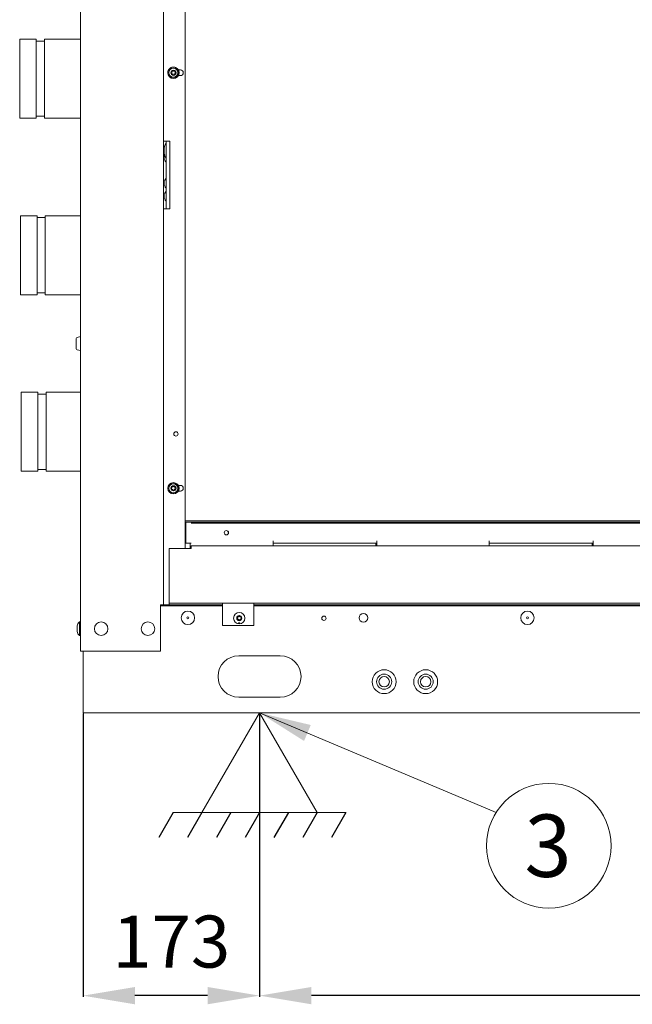
# Model space of a CAD drawing. Units: millimetres. Extents: x -6336 to 4447, y -1406 to 6219.
# Drawn here: x -2917 to -2327, y 2753 to 3701 of the extents above; entities that cross this region are included whole.
import ezdxf
from ezdxf.enums import TextEntityAlignment as Align

# ---------------------------------------------------------------- set-up
doc = ezdxf.new("R2010")
doc.units = ezdxf.units.MM
for name, color, linetype in [('__SRV-PLM_FONTED', 7, 'Continuous'), ('_Spazi_di_rispetto', 7, 'Continuous'), ('B08645_TEI01', 7, 'Continuous'), ('B08646_CIR01_FOR', 7, 'Continuous'), ('B08646_CIR01_PAC', 7, 'Continuous'), ('B08646_FLF01', 7, 'Continuous'), ('B08646_TEI01', 7, 'Continuous'), ('C63000054', 7, 'Continuous'), ('C6300686_TS4', 7, 'Continuous'), ('C6300687_TS6', 7, 'Continuous'), ('C6300692_TS2', 7, 'Continuous'), ('C6300692_TS4', 7, 'Continuous'), ('C6300698_T3_0', 7, 'Continuous'), ('C75410258', 7, 'Continuous'), ('CSBT00100', 7, 'Continuous'), ('CSBT00103', 7, 'Continuous'), ('CSBT00104', 7, 'Continuous'), ('CSI400025', 7, 'Continuous'), ('CSI400026', 7, 'Continuous'), ('CSI400030_RIV', 7, 'Continuous'), ('CWBU00008', 7, 'Continuous'), ('Default', 7, 'Continuous'), ('SLBT00102', 7, 'Continuous')]:
    doc.layers.add(name, color=color, linetype=linetype)
doc.styles.add('SEACAD_Arial', font='arial.ttf')
doc.styles.get("Standard").update_dxf_attribs({"font": 'arial.ttf'})
doc.dimstyles.new('ISO-25', dxfattribs={"dimtxt": 2.5, "dimasz": 2.5, "dimexe": 1.25, "dimexo": 0.625, "dimtad": 1, "dimtxsty": 'Standard', "dimcen": 2.5, "dimadec": 0, "dimazin": 0, "dimtfac": 1, "dimtmove": 0, "dimatfit": 3, "dimfxl": 1, "dimarcsym": 0})

# ---------------------------------------------------------------- blocks, each defined once
blk = doc.blocks.new('SG37')
at = {"layer": '_Spazi_di_rispetto', "color": 7, "linetype": 'Continuous'}
for p, q in [((-341.037, 154.517), (-341.73, 153.317)), ((-339.651, 154.517), (-340.344, 153.317)), ((-338.265, 154.517), (-338.958, 153.317)), ((-336.879, 154.517), (-337.572, 153.317)), ((-335.492, 154.517), (-336.186, 153.317)), ((-334.106, 154.517), (-334.799, 153.317)), ((-332.72, 154.517), (-333.413, 153.317))]:
    blk.add_line(p, q, dxfattribs=at)
blk = doc.blocks.new('SE46')
blk.add_blockref('SG37', (0, 0))
blk = doc.blocks.new('*D135')
at = {"color": 0, "lineweight": -2, "transparency": 16777216}
for p, q in [((-2686.1, 3033.31), (-2686.1, 2760.53)), ((872.72, 3033.31), (872.72, 2760.53)), ((822.72, 2761.78), (-2636.1, 2761.78))]:
    blk.add_line(p, q, dxfattribs=at)
at = {"color": 0, "transparency": 16777216}
for points in [[(-2636.1, 2770.12), (-2636.1, 2753.45), (-2686.1, 2761.78)], [(822.72, 2770.12), (822.72, 2753.45), (872.72, 2761.78)]]:
    blk.add_solid(points, dxfattribs=at)
at = {"layer": 'Defpoints', "color": 0, "transparency": 16777216}
for p in [(-2686.1, 3033.93), (872.72, 3033.93), (-2686.1, 2761.78)]:
    blk.add_point(p, dxfattribs=at)
at = {"color": 0, "lineweight": 0, "transparency": 16777216, "insert": (-906.69, 2807.33), "char_height": 50, "attachment_point": 5}
blk.add_mtext('3560', dxfattribs=at)
blk = doc.blocks.new('*D136')
at = {"color": 0, "lineweight": -2, "transparency": 16777216}
for p, q in [((-2856.04, 3033.31), (-2856.04, 2760.53)), ((-2686.1, 3033.31), (-2686.1, 2760.53)), ((-2736.1, 2761.78), (-2806.04, 2761.78))]:
    blk.add_line(p, q, dxfattribs=at)
at = {"color": 0, "transparency": 16777216}
for points in [[(-2806.04, 2770.12), (-2806.04, 2753.45), (-2856.04, 2761.78)], [(-2736.1, 2770.12), (-2736.1, 2753.45), (-2686.1, 2761.78)]]:
    blk.add_solid(points, dxfattribs=at)
at = {"layer": 'Defpoints', "color": 0, "transparency": 16777216}
for p in [(-2856.04, 3033.93), (-2686.1, 3033.93), (-2856.04, 2761.78)]:
    blk.add_point(p, dxfattribs=at)
at = {"color": 0, "lineweight": 0, "transparency": 16777216, "insert": (-2771.07, 2807.33), "char_height": 50, "attachment_point": 5}
blk.add_mtext('173', dxfattribs=at)

msp = doc.modelspace()

# ---------------------------------------------------------------- hatches: boundary and pattern name
at = {"layer": 'Default', "linetype": 'Continuous', "lineweight": 0}
msp.add_hatch(color=7, dxfattribs=at).paths.add_polyline_path([(-2636.793, 3022.237), (-2686.098, 3033.93), (-2643.25, 3006.878)])

# ---------------------------------------------------------------- linework, layer by layer
at = {"layer": '__SRV-PLM_FONTED', "color": 7, "linetype": 'Continuous', "lineweight": 0}
for p, q in [((-2917.023, 3606.237), (-2917.023, 3682.312)), ((-2901.128, 3682.312), (-2917.023, 3682.312)), ((-2901.128, 3682.312), (-2901.128, 3606.237)), ((-2893.231, 3680.412), (-2901.128, 3680.412)), ((-2893.231, 3682.312), (-2893.231, 3606.237)), ((-2858.54, 3682.312), (-2893.231, 3682.312)), ((-2917.023, 3606.237), (-2901.128, 3606.237)), ((-2901.128, 3608.136), (-2893.231, 3608.136)), ((-2893.231, 3606.237), (-2858.54, 3606.237)), ((-2916.231, 3436.296), (-2916.231, 3512.371)), ((-2900.336, 3512.371), (-2916.231, 3512.371)), ((-2900.336, 3512.371), (-2900.336, 3436.296)), ((-2892.439, 3510.472), (-2900.336, 3510.472)), ((-2892.439, 3512.371), (-2892.439, 3436.296)), ((-2858.54, 3512.371), (-2892.439, 3512.371)), ((-2916.231, 3436.296), (-2900.336, 3436.296)), ((-2900.336, 3438.196), (-2892.439, 3438.196)), ((-2892.439, 3436.296), (-2858.54, 3436.296))]:
    msp.add_line(p, q, dxfattribs=at)
at = {"layer": '_Spazi_di_rispetto', "color": 7, "linetype": 'Continuous', "lineweight": 0}
for p, q in [((-2686.098, 3033.93), (-2741.529, 2937.921)), ((-2630.667, 2937.921), (-2686.098, 3033.93)), ((-2741.529, 2937.921), (-2769.244, 2937.921)), ((-2741.529, 2937.921), (-2630.667, 2937.921)), ((-2630.667, 2937.921), (-2602.951, 2937.921))]:
    msp.add_line(p, q, dxfattribs=at)
at = {"layer": 'B08645_TEI01', "color": 7, "linetype": 'Continuous', "lineweight": 0}
for p in [(-1702.517, 3217.35), (-2757.017, 3217.336)]:
    msp.add_line(p, (-2757.017, 3217.35), dxfattribs=at)
for centre, radius, start, end in [((-2757.017, 3214.851), 2.499, 90, 102.868752), ((-2718.03, 3207.354), 2.099, 331.555243, 0)]:
    msp.add_arc(centre, radius, start, end, dxfattribs=at)
at = {"layer": 'B08646_CIR01_FOR', "color": 7, "linetype": 'Continuous', "lineweight": 0}
msp.add_arc((-2761.916, 3574.944), 16.095, 151.136997, 208.863003, dxfattribs=at)
for points, knots in [([(-2777.356, 3571.62), (-2777.365, 3571.604), (-2777.804, 3570.72), (-2778.182, 3569.644), (-2777.983, 3568.713), (-2777.966, 3568.634)], [0.83526016, 0.83526016, 0.83526016, 0.83526016, 0.83816877, 0.98814707, 1, 1, 1, 1]), ([(-2777.966, 3568.634), (-2777.862, 3567.626), (-2777.655, 3565.967), (-2776.629, 3564.454), (-2776.044, 3563.799)], [0, 0, 0, 0, 0.14828832, 0.28687021, 0.28687021, 0.28687021, 0.28687021]), ([(-2776.07, 3548.582), (-2776.585, 3547.982), (-2777.518, 3546.545), (-2778.182, 3544.653), (-2777.983, 3543.721), (-2777.966, 3543.642)], [0.71017722, 0.71017722, 0.71017722, 0.71017722, 0.83816877, 0.98814707, 1, 1, 1, 1]), ([(-2776.07, 3536.079), (-2776.584, 3535.479), (-2777.515, 3534.042), (-2778.182, 3532.174), (-2777.991, 3531.263), (-2777.98, 3531.21)], [0.71295254, 0.71295254, 0.71295254, 0.71295254, 0.84142533, 0.99198635, 1, 1, 1, 1]), ([(-2777.966, 3543.642), (-2777.862, 3542.635), (-2777.655, 3540.975), (-2776.629, 3539.462), (-2776.044, 3538.807)], [0, 0, 0, 0, 0.14828832, 0.28687021, 0.28687021, 0.28687021, 0.28687021]), ([(-2777.98, 3531.21), (-2777.875, 3530.176), (-2777.666, 3528.493), (-2776.628, 3526.959), (-2776.044, 3526.305)], [0, 0, 0, 0, 0.15159927, 0.2896382, 0.2896382, 0.2896382, 0.2896382])]:
    msp.add_open_spline(points, degree=3, knots=knots, dxfattribs=at)
at = {"layer": 'B08646_CIR01_PAC', "color": 7, "linetype": 'Continuous', "lineweight": 0}
msp.add_line((-2757.574, 3218.809), (-1704.36, 3218.809), dxfattribs=at)
at = {"layer": 'B08646_FLF01', "color": 7, "linetype": 'Continuous', "lineweight": 0}
for p, q in [((-2759.517, 3649.956), (-2759.517, 3649.895)), ((-2776.011, 3583.957), (-2776.011, 3518.979)), ((-2759.517, 3250.09), (-2759.517, 3250.028))]:
    msp.add_line(p, q, dxfattribs=at)
at = {"layer": 'B08646_TEI01', "color": 7, "linetype": 'Continuous', "lineweight": 0}
for p, q in [((-2757.017, 3217.336), (-1702.433, 3217.336)), ((-2757.017, 3214.809), (-2757.017, 3217.309)), ((-2757.017, 3214.809), (-2757.017, 3199.814)), ((-2757.017, 3197.316), (-2757.017, 3199.814)), ((-2752.019, 3197.316), (-2757.017, 3197.316)), ((-2573.079, 3197.316), (-2673.046, 3197.316)), ((-2365.005, 3197.316), (-2464.972, 3197.316))]:
    msp.add_line(p, q, dxfattribs=at)
for centre, radius, start, end in [((-2757.017, 3214.837), 2.499, 90, 102.867459), ((-2757.017, 3214.81), 2.499, 90, 102.867459), ((-2757.017, 3214.81), 1, 90, 123.830725), ((-2718.03, 3207.312), 2.099, 0, 180), ((-2718.03, 3207.312), 2.099, 180, 0), ((-2718.03, 3207.34), 2.099, 331.759496, 0), ((-2718.03, 3207.34), 2.099, 331.766215, 0), ((-2718.03, 3207.312), 2.099, 332.171641, 0)]:
    msp.add_arc(centre, radius, start, end, dxfattribs=at)
at = {"layer": 'C63000054', "color": 7, "linetype": 'Continuous', "lineweight": 0}
for p, q in [((-2774.512, 3649.924), (-2774.512, 3649.924)), ((-2770.263, 3650.645), (-2771.363, 3650.01)), ((-2771.363, 3649.837), (-2770.263, 3649.202)), ((-2771.363, 3649.837), (-2770.263, 3649.202)), ((-2770.263, 3651.914), (-2770.263, 3650.645)), ((-2770.263, 3649.202), (-2770.263, 3649.202)), ((-2770.263, 3649.202), (-2770.263, 3647.932)), ((-2769.013, 3651.366), (-2770.113, 3652.001)), ((-2770.113, 3647.846), (-2769.013, 3648.481)), ((-2770.113, 3647.845), (-2769.013, 3648.48)), ((-2767.914, 3652.001), (-2769.013, 3651.366)), ((-2769.013, 3648.481), (-2769.013, 3648.48)), ((-2769.013, 3648.481), (-2767.914, 3647.846)), ((-2769.013, 3648.48), (-2767.914, 3647.845)), ((-2767.764, 3650.645), (-2767.764, 3651.914)), ((-2766.664, 3650.01), (-2767.764, 3650.645)), ((-2767.764, 3649.202), (-2766.664, 3649.837)), ((-2767.764, 3649.202), (-2766.664, 3649.837)), ((-2767.764, 3649.202), (-2767.764, 3649.202)), ((-2767.764, 3647.932), (-2767.764, 3649.202)), ((-2764.318, 3649.304), (-2764.318, 3649.697)), ((-2764.318, 3649.697), (-2764.26, 3649.697)), ((-2764.26, 3649.304), (-2764.318, 3649.304)), ((-2764.26, 3649.304), (-2764.318, 3649.304)), ((-2764.311, 3650.188), (-2764.311, 3650.436)), ((-2764.311, 3650.436), (-2764.253, 3650.436)), ((-2764.055, 3650.14), (-2764.311, 3650.188)), ((-2764.055, 3650.14), (-2764.311, 3650.188)), ((-2764.26, 3649.697), (-2764.26, 3649.533)), ((-2764.26, 3649.533), (-2763.82, 3649.533)), ((-2763.82, 3649.468), (-2764.26, 3649.468)), ((-2764.26, 3649.468), (-2764.26, 3649.304)), ((-2764.26, 3649.468), (-2764.26, 3649.468)), ((-2763.82, 3649.468), (-2764.26, 3649.468)), ((-2764.253, 3650.436), (-2764.253, 3650.236)), ((-2764.253, 3650.236), (-2764.118, 3650.21)), ((-2764.169, 3649.807), (-2764.176, 3649.744)), ((-2764.169, 3649.807), (-2764.176, 3649.744)), ((-2764.176, 3649.744), (-2764.176, 3649.744)), ((-2764.096, 3650.288), (-2764.096, 3650.288)), ((-2764.047, 3650.197), (-2764.055, 3650.14)), ((-2764.047, 3650.197), (-2764.055, 3650.14)), ((-2764.055, 3650.14), (-2764.055, 3650.14)), ((-2763.951, 3650.129), (-2763.956, 3650.193)), ((-2763.951, 3650.129), (-2763.956, 3650.193)), ((-2763.951, 3650.129), (-2763.951, 3650.129)), ((-2763.878, 3649.818), (-2763.878, 3650.064)), ((-2763.878, 3650.064), (-2763.82, 3650.064)), ((-2763.862, 3650.287), (-2763.862, 3650.287)), ((-2763.82, 3650.064), (-2763.82, 3649.732)), ((-2763.82, 3649.533), (-2763.82, 3649.468)), ((-2763.515, 3649.924), (-2763.515, 3649.924)), ((-2774.512, 3250.058), (-2774.512, 3250.057)), ((-2771.091, 3251.157), (-2770.456, 3250.057)), ((-2771.091, 3251.156), (-2770.456, 3250.056)), ((-2770.456, 3250.056), (-2771.091, 3248.957)), ((-2769.735, 3251.306), (-2771.005, 3251.306)), ((-2770.456, 3250.057), (-2770.456, 3250.056)), ((-2769.1, 3252.406), (-2769.735, 3251.306)), ((-2768.292, 3251.306), (-2768.927, 3252.406)), ((-2767.022, 3251.306), (-2768.292, 3251.306)), ((-2767.571, 3250.057), (-2766.936, 3251.157)), ((-2767.571, 3250.056), (-2766.936, 3251.156)), ((-2767.571, 3250.057), (-2767.571, 3250.056)), ((-2766.936, 3248.957), (-2767.571, 3250.056)), ((-2763.515, 3250.057), (-2763.515, 3250.058)), ((-2771.005, 3248.808), (-2769.735, 3248.808)), ((-2771.005, 3248.807), (-2769.735, 3248.807)), ((-2769.735, 3248.808), (-2769.735, 3248.807)), ((-2769.735, 3248.808), (-2769.1, 3247.708)), ((-2769.735, 3248.807), (-2769.1, 3247.707)), ((-2769.634, 3245.304), (-2769.634, 3245.362)), ((-2769.634, 3245.362), (-2769.24, 3245.362)), ((-2769.47, 3245.304), (-2769.634, 3245.304)), ((-2769.47, 3245.304), (-2769.634, 3245.304)), ((-2769.47, 3244.864), (-2769.47, 3245.304)), ((-2769.47, 3245.304), (-2769.47, 3245.304)), ((-2769.404, 3244.864), (-2769.47, 3244.864)), ((-2769.404, 3244.864), (-2769.47, 3244.864)), ((-2769.24, 3245.304), (-2769.404, 3245.304)), ((-2769.404, 3245.304), (-2769.404, 3244.864)), ((-2769.404, 3245.304), (-2769.404, 3245.304)), ((-2769.24, 3245.304), (-2769.404, 3245.304)), ((-2769.24, 3245.362), (-2769.24, 3245.304)), ((-2768.874, 3244.864), (-2769.205, 3244.864)), ((-2769.205, 3244.864), (-2769.205, 3244.864)), ((-2768.874, 3244.864), (-2769.205, 3244.864)), ((-2769.13, 3245.212), (-2769.193, 3245.219)), ((-2769.13, 3245.212), (-2769.193, 3245.219)), ((-2769.13, 3245.212), (-2769.13, 3245.212)), ((-2769.119, 3244.922), (-2768.874, 3244.922)), ((-2769.119, 3244.922), (-2769.119, 3244.922)), ((-2768.927, 3247.708), (-2768.292, 3248.808)), ((-2768.927, 3247.707), (-2768.292, 3248.807)), ((-2768.874, 3244.922), (-2768.874, 3244.864)), ((-2768.808, 3244.995), (-2768.745, 3244.999)), ((-2768.798, 3245.099), (-2768.749, 3245.355)), ((-2768.74, 3245.091), (-2768.798, 3245.099)), ((-2768.74, 3245.091), (-2768.798, 3245.099)), ((-2768.749, 3245.355), (-2768.501, 3245.355)), ((-2768.74, 3245.091), (-2768.74, 3245.091)), ((-2768.701, 3245.297), (-2768.727, 3245.162)), ((-2768.701, 3245.297), (-2768.727, 3245.162)), ((-2768.727, 3245.162), (-2768.727, 3245.162)), ((-2768.501, 3245.297), (-2768.701, 3245.297)), ((-2768.701, 3245.297), (-2768.701, 3245.297)), ((-2768.501, 3245.297), (-2768.701, 3245.297)), ((-2768.543, 3245.027), (-2768.543, 3245.027)), ((-2768.501, 3245.355), (-2768.501, 3245.297)), ((-2768.292, 3248.808), (-2768.292, 3248.807)), ((-2768.292, 3248.808), (-2767.022, 3248.808)), ((-2768.292, 3248.807), (-2767.022, 3248.807)), ((-2705.702, 3127.449), (-2706.337, 3126.35)), ((-2704.894, 3126.35), (-2705.529, 3127.449)), ((-2707.693, 3126.2), (-2707.058, 3125.1)), ((-2707.058, 3125.1), (-2707.693, 3124)), ((-2706.337, 3126.35), (-2707.606, 3126.35)), ((-2707.606, 3123.851), (-2706.337, 3123.851)), ((-2706.337, 3123.851), (-2705.702, 3122.751)), ((-2706.235, 3120.347), (-2706.235, 3120.405)), ((-2706.235, 3120.405), (-2705.842, 3120.405)), ((-2706.071, 3120.347), (-2706.235, 3120.347)), ((-2706.071, 3119.906), (-2706.071, 3120.347)), ((-2706.006, 3119.906), (-2706.071, 3119.906)), ((-2705.842, 3120.347), (-2706.006, 3120.347)), ((-2706.006, 3120.347), (-2706.006, 3119.906)), ((-2705.842, 3120.405), (-2705.842, 3120.347)), ((-2705.475, 3119.906), (-2705.807, 3119.906)), ((-2705.732, 3120.255), (-2705.795, 3120.262)), ((-2705.721, 3119.965), (-2705.475, 3119.965)), ((-2705.529, 3122.751), (-2704.894, 3123.851)), ((-2705.475, 3119.965), (-2705.475, 3119.906)), ((-2705.41, 3120.038), (-2705.346, 3120.042)), ((-2705.399, 3120.142), (-2705.351, 3120.398)), ((-2705.342, 3120.133), (-2705.399, 3120.142)), ((-2705.351, 3120.398), (-2705.103, 3120.398)), ((-2705.303, 3120.34), (-2705.329, 3120.205)), ((-2705.103, 3120.34), (-2705.303, 3120.34)), ((-2705.103, 3120.398), (-2705.103, 3120.34)), ((-2703.624, 3126.35), (-2704.894, 3126.35)), ((-2704.894, 3123.851), (-2703.624, 3123.851)), ((-2704.172, 3125.1), (-2703.537, 3126.2)), ((-2703.537, 3124), (-2704.172, 3125.1))]:
    msp.add_line(p, q, dxfattribs=at)
for centre, radius in [((-2769.013, 3649.924), 5.498), ((-2769.013, 3649.924), 5.398), ((-2769.013, 3649.924), 4.497), ((-2769.013, 3649.924), 4.397), ((-2769.013, 3649.923), 2.499), ((-2769.013, 3250.057), 5.498), ((-2769.013, 3250.057), 5.398), ((-2769.013, 3250.057), 4.497), ((-2769.013, 3250.057), 4.397), ((-2769.013, 3250.056), 2.499), ((-2705.615, 3125.1), 5.498), ((-2705.615, 3125.1), 2.499)]:
    msp.add_circle(centre, radius, dxfattribs=at)
for centre, radius, start, end in [((-2769.013, 3649.924), 5.498, 0, 180.000003), ((-2771.313, 3649.923), 0.1, 119.999999, 240.000001), ((-2771.313, 3649.924), 0.1, 180, 240.000001), ((-2770.163, 3651.914), 0.1, 60.000001, 179.999995), ((-2767.864, 3651.914), 0.1, 0.000005, 119.999999), ((-2766.714, 3649.923), 0.1, 299.999999, 60.000001), ((-2766.714, 3649.924), 0.1, 299.999999, 0), ((-2770.163, 3647.933), 0.1, 180, 299.999999), ((-2770.163, 3647.932), 0.1, 180, 299.999999), ((-2767.864, 3647.933), 0.1, 240.000001, 359.999995), ((-2767.864, 3647.932), 0.1, 240.000001, 359.999995), ((-2771.005, 3251.206), 0.1, 90, 210.000001), ((-2771.005, 3251.207), 0.1, 180.000003, 210.000001), ((-2769.013, 3252.356), 0.1, 30.000001, 149.999999), ((-2767.022, 3251.206), 0.1, 330.000003, 90), ((-2767.022, 3251.207), 0.1, 330.000003, 0), ((-2771.005, 3248.907), 0.1, 149.999999, 270), ((-2771.005, 3248.908), 0.1, 179.999997, 270), ((-2769.013, 3247.758), 0.1, 210.000001, 329.999999), ((-2769.013, 3247.757), 0.1, 210.000001, 329.999999), ((-2767.022, 3248.907), 0.1, 270, 29.999997), ((-2767.022, 3248.908), 0.1, 270, 359.999997), ((-2705.615, 3127.399), 0.1, 30, 150), ((-2707.606, 3126.25), 0.1, 90, 210), ((-2707.606, 3123.95), 0.1, 150, 270), ((-2705.615, 3122.801), 0.1, 210, 330), ((-2703.624, 3126.25), 0.1, 330, 90), ((-2703.624, 3123.95), 0.1, 270, 30)]:
    msp.add_arc(centre, radius, start, end, dxfattribs=at)
for points, knots in [([(-2764.283, 3649.793), (-2764.308, 3649.821), (-2764.32, 3649.859), (-2764.32, 3649.955), (-2764.306, 3649.992), (-2764.28, 3650.021)], [0.13772659, 0.13772659, 0.13772659, 0.13772659, 0.27704689, 0.27704689, 0.41831571, 0.41831571, 0.41831571, 0.41831571]), ([(-2764.28, 3650.021), (-2764.253, 3650.049), (-2764.22, 3650.062), (-2764.161, 3650.062), (-2764.142, 3650.058), (-2764.122, 3650.05)], [0.41831571, 0.41831571, 0.41831571, 0.41831571, 0.54741194, 0.54741194, 0.61305409, 0.61305409, 0.61305409, 0.61305409]), ([(-2764.244, 3649.973), (-2764.261, 3649.956), (-2764.269, 3649.933), (-2764.269, 3649.876), (-2764.26, 3649.852), (-2764.225, 3649.817), (-2764.2, 3649.808), (-2764.169, 3649.807)], [0.69621197, 0.69621197, 0.69621197, 0.69621197, 0.79422623, 0.79422623, 0.89807467, 0.89807467, 1, 1, 1, 1]), ([(-2764.244, 3649.973), (-2764.261, 3649.956), (-2764.269, 3649.933), (-2764.269, 3649.876), (-2764.26, 3649.852), (-2764.225, 3649.817), (-2764.2, 3649.808), (-2764.169, 3649.807)], [0.69621197, 0.69621197, 0.69621197, 0.69621197, 0.79422623, 0.79422623, 0.89807467, 0.89807467, 1, 1, 1, 1]), ([(-2764.003, 3649.861), (-2764.047, 3649.915), (-2764.083, 3649.952), (-2764.135, 3649.99), (-2764.159, 3649.999), (-2764.207, 3649.999), (-2764.227, 3649.991), (-2764.244, 3649.973)], [0.3021474, 0.3021474, 0.3021474, 0.3021474, 0.43228035, 0.43228035, 0.5624133, 0.5624133, 0.69621197, 0.69621197, 0.69621197, 0.69621197]), ([(-2764.003, 3649.861), (-2764.047, 3649.915), (-2764.083, 3649.952), (-2764.135, 3649.99), (-2764.159, 3649.999), (-2764.207, 3649.999), (-2764.227, 3649.991), (-2764.244, 3649.973)], [0.3021474, 0.3021474, 0.3021474, 0.3021474, 0.43228035, 0.43228035, 0.5624133, 0.5624133, 0.69621197, 0.69621197, 0.69621197, 0.69621197]), ([(-2764.118, 3650.21), (-2764.139, 3650.24), (-2764.15, 3650.272), (-2764.15, 3650.348), (-2764.135, 3650.385), (-2764.074, 3650.444), (-2764.036, 3650.459), (-2763.944, 3650.459), (-2763.905, 3650.446), (-2763.872, 3650.42)], [0, 0, 0, 0, 0.11261458, 0.11261458, 0.26162984, 0.26162984, 0.4106451, 0.4106451, 0.55336393, 0.55336393, 0.55336393, 0.55336393]), ([(-2764.122, 3650.05), (-2764.103, 3650.042), (-2764.083, 3650.029), (-2764.04, 3649.991), (-2764.011, 3649.959), (-2763.974, 3649.915)], [0.61305409, 0.61305409, 0.61305409, 0.61305409, 0.72843223, 0.72843223, 0.84381037, 0.84381037, 0.84381037, 0.84381037]), ([(-2764.066, 3650.365), (-2764.085, 3650.346), (-2764.096, 3650.32), (-2764.096, 3650.268), (-2764.091, 3650.25), (-2764.082, 3650.234)], [0.68435019, 0.68435019, 0.68435019, 0.68435019, 0.82591842, 0.82591842, 0.91494587, 0.91494587, 0.91494587, 0.91494587]), ([(-2763.895, 3650.364), (-2763.917, 3650.384), (-2763.947, 3650.394), (-2764.018, 3650.394), (-2764.045, 3650.384), (-2764.066, 3650.365)], [0.38128947, 0.38128947, 0.38128947, 0.38128947, 0.53775338, 0.53775338, 0.68435019, 0.68435019, 0.68435019, 0.68435019]), ([(-2763.895, 3650.364), (-2763.917, 3650.384), (-2763.947, 3650.394), (-2764.018, 3650.394), (-2764.045, 3650.384), (-2764.066, 3650.365)], [0.38128947, 0.38128947, 0.38128947, 0.38128947, 0.53775338, 0.53775338, 0.68435019, 0.68435019, 0.68435019, 0.68435019]), ([(-2763.872, 3650.42), (-2763.832, 3650.388), (-2763.811, 3650.345), (-2763.811, 3650.244), (-2763.824, 3650.207), (-2763.849, 3650.178)], [0.55336393, 0.55336393, 0.55336393, 0.55336393, 0.7255531, 0.7255531, 0.865779, 0.865779, 0.865779, 0.865779]), ([(-2769.144, 3245.327), (-2769.116, 3245.351), (-2769.078, 3245.363), (-2768.983, 3245.363), (-2768.945, 3245.35), (-2768.917, 3245.324)], [0.13772659, 0.13772659, 0.13772659, 0.13772659, 0.27704689, 0.27704689, 0.41831571, 0.41831571, 0.41831571, 0.41831571]), ([(-2768.964, 3245.288), (-2768.981, 3245.305), (-2769.004, 3245.313), (-2769.062, 3245.313), (-2769.085, 3245.304), (-2769.121, 3245.268), (-2769.13, 3245.244), (-2769.13, 3245.212)], [0.69621197, 0.69621197, 0.69621197, 0.69621197, 0.79422623, 0.79422623, 0.89807467, 0.89807467, 1, 1, 1, 1]), ([(-2769.076, 3245.047), (-2769.022, 3245.091), (-2768.985, 3245.127), (-2768.948, 3245.179), (-2768.938, 3245.203), (-2768.938, 3245.251), (-2768.947, 3245.271), (-2768.964, 3245.288)], [0.3021474, 0.3021474, 0.3021474, 0.3021474, 0.43228035, 0.43228035, 0.5624133, 0.5624133, 0.69621197, 0.69621197, 0.69621197, 0.69621197]), ([(-2768.887, 3245.166), (-2768.895, 3245.147), (-2768.909, 3245.127), (-2768.947, 3245.084), (-2768.978, 3245.055), (-2769.022, 3245.018)], [0.61305409, 0.61305409, 0.61305409, 0.61305409, 0.72843223, 0.72843223, 0.84381037, 0.84381037, 0.84381037, 0.84381037]), ([(-2768.887, 3245.166), (-2768.895, 3245.147), (-2768.909, 3245.127), (-2768.947, 3245.084), (-2768.978, 3245.055), (-2769.022, 3245.018)], [0.61305409, 0.61305409, 0.61305409, 0.61305409, 0.72843223, 0.72843223, 0.84381037, 0.84381037, 0.84381037, 0.84381037]), ([(-2768.917, 3245.324), (-2768.889, 3245.297), (-2768.875, 3245.264), (-2768.875, 3245.205), (-2768.879, 3245.186), (-2768.887, 3245.166)], [0.41831571, 0.41831571, 0.41831571, 0.41831571, 0.54741194, 0.54741194, 0.61305409, 0.61305409, 0.61305409, 0.61305409]), ([(-2768.517, 3244.916), (-2768.55, 3244.876), (-2768.593, 3244.855), (-2768.693, 3244.855), (-2768.73, 3244.868), (-2768.759, 3244.893)], [0.55336393, 0.55336393, 0.55336393, 0.55336393, 0.7255531, 0.7255531, 0.865779, 0.865779, 0.865779, 0.865779]), ([(-2768.517, 3244.916), (-2768.55, 3244.876), (-2768.593, 3244.855), (-2768.693, 3244.855), (-2768.73, 3244.868), (-2768.759, 3244.893)], [0.55336393, 0.55336393, 0.55336393, 0.55336393, 0.7255531, 0.7255531, 0.865779, 0.865779, 0.865779, 0.865779]), ([(-2768.727, 3245.162), (-2768.697, 3245.183), (-2768.666, 3245.193), (-2768.589, 3245.193), (-2768.553, 3245.179), (-2768.493, 3245.118), (-2768.478, 3245.08), (-2768.478, 3244.987), (-2768.491, 3244.949), (-2768.517, 3244.916)], [0, 0, 0, 0, 0.11261458, 0.11261458, 0.26162984, 0.26162984, 0.4106451, 0.4106451, 0.55336393, 0.55336393, 0.55336393, 0.55336393]), ([(-2768.573, 3245.109), (-2768.592, 3245.129), (-2768.617, 3245.14), (-2768.67, 3245.14), (-2768.687, 3245.135), (-2768.703, 3245.126)], [0.68435019, 0.68435019, 0.68435019, 0.68435019, 0.82591842, 0.82591842, 0.91494587, 0.91494587, 0.91494587, 0.91494587]), ([(-2768.573, 3245.11), (-2768.592, 3245.129), (-2768.617, 3245.14), (-2768.67, 3245.14), (-2768.687, 3245.135), (-2768.703, 3245.126)], [0.68435019, 0.68435019, 0.68435019, 0.68435019, 0.82591842, 0.82591842, 0.91494587, 0.91494587, 0.91494587, 0.91494587]), ([(-2768.574, 3244.939), (-2768.554, 3244.961), (-2768.543, 3244.99), (-2768.543, 3245.062), (-2768.553, 3245.089), (-2768.573, 3245.109)], [0.38128947, 0.38128947, 0.38128947, 0.38128947, 0.53775338, 0.53775338, 0.68435019, 0.68435019, 0.68435019, 0.68435019]), ([(-2705.746, 3120.369), (-2705.718, 3120.394), (-2705.68, 3120.406), (-2705.584, 3120.406), (-2705.547, 3120.393), (-2705.518, 3120.366)], [0.13772659, 0.13772659, 0.13772659, 0.13772659, 0.27704689, 0.27704689, 0.41831571, 0.41831571, 0.41831571, 0.41831571]), ([(-2705.566, 3120.331), (-2705.583, 3120.348), (-2705.606, 3120.356), (-2705.663, 3120.356), (-2705.687, 3120.347), (-2705.723, 3120.311), (-2705.731, 3120.287), (-2705.732, 3120.255)], [0.69621197, 0.69621197, 0.69621197, 0.69621197, 0.79422623, 0.79422623, 0.89807467, 0.89807467, 1, 1, 1, 1]), ([(-2705.678, 3120.09), (-2705.624, 3120.134), (-2705.587, 3120.17), (-2705.549, 3120.221), (-2705.54, 3120.246), (-2705.54, 3120.294), (-2705.548, 3120.314), (-2705.566, 3120.331)], [0.3021474, 0.3021474, 0.3021474, 0.3021474, 0.43228035, 0.43228035, 0.5624133, 0.5624133, 0.69621197, 0.69621197, 0.69621197, 0.69621197]), ([(-2705.489, 3120.209), (-2705.497, 3120.19), (-2705.51, 3120.17), (-2705.548, 3120.127), (-2705.58, 3120.098), (-2705.624, 3120.061)], [0.61305409, 0.61305409, 0.61305409, 0.61305409, 0.72843223, 0.72843223, 0.84381037, 0.84381037, 0.84381037, 0.84381037]), ([(-2705.518, 3120.366), (-2705.49, 3120.34), (-2705.477, 3120.307), (-2705.477, 3120.248), (-2705.481, 3120.228), (-2705.489, 3120.209)], [0.41831571, 0.41831571, 0.41831571, 0.41831571, 0.54741194, 0.54741194, 0.61305409, 0.61305409, 0.61305409, 0.61305409]), ([(-2705.119, 3119.959), (-2705.152, 3119.918), (-2705.194, 3119.898), (-2705.295, 3119.898), (-2705.332, 3119.911), (-2705.361, 3119.936)], [0.55336393, 0.55336393, 0.55336393, 0.55336393, 0.7255531, 0.7255531, 0.865779, 0.865779, 0.865779, 0.865779]), ([(-2705.329, 3120.205), (-2705.299, 3120.226), (-2705.267, 3120.236), (-2705.191, 3120.236), (-2705.154, 3120.221), (-2705.095, 3120.161), (-2705.08, 3120.123), (-2705.08, 3120.03), (-2705.093, 3119.991), (-2705.119, 3119.959)], [0, 0, 0, 0, 0.11261458, 0.11261458, 0.26162984, 0.26162984, 0.4106451, 0.4106451, 0.55336393, 0.55336393, 0.55336393, 0.55336393]), ([(-2705.314, 3119.972), (-2705.297, 3119.956), (-2705.275, 3119.948), (-2705.251, 3119.949), (-2705.221, 3119.949), (-2705.195, 3119.96), (-2705.175, 3119.982)], [0.12967107, 0.12967107, 0.12967107, 0.12967107, 0.24240912, 0.24240912, 0.24240912, 0.38128947, 0.38128947, 0.38128947, 0.38128947]), ([(-2705.174, 3120.152), (-2705.193, 3120.172), (-2705.219, 3120.183), (-2705.271, 3120.183), (-2705.289, 3120.178), (-2705.305, 3120.169)], [0.68435019, 0.68435019, 0.68435019, 0.68435019, 0.82591842, 0.82591842, 0.91494587, 0.91494587, 0.91494587, 0.91494587]), ([(-2705.175, 3119.982), (-2705.155, 3120.004), (-2705.145, 3120.033), (-2705.145, 3120.105), (-2705.155, 3120.132), (-2705.174, 3120.152)], [0.38128947, 0.38128947, 0.38128947, 0.38128947, 0.53775338, 0.53775338, 0.68435019, 0.68435019, 0.68435019, 0.68435019])]:
    msp.add_open_spline(points, degree=3, knots=knots, dxfattribs=at)
for points in [[(-2764.283, 3649.793), (-2764.307, 3649.82), (-2764.319, 3649.857), (-2764.32, 3649.903)], [(-2764.176, 3649.744), (-2764.222, 3649.749), (-2764.258, 3649.765), (-2764.283, 3649.793)], [(-2764.176, 3649.744), (-2764.222, 3649.749), (-2764.258, 3649.765), (-2764.283, 3649.793)], [(-2764.066, 3650.365), (-2764.085, 3650.346), (-2764.096, 3650.32), (-2764.096, 3650.288)], [(-2764.082, 3650.234), (-2764.073, 3650.218), (-2764.061, 3650.206), (-2764.047, 3650.197)], [(-2763.928, 3649.781), (-2763.95, 3649.799), (-2763.975, 3649.826), (-2764.003, 3649.861)], [(-2763.928, 3649.781), (-2763.95, 3649.8), (-2763.975, 3649.826), (-2764.003, 3649.861)], [(-2763.974, 3649.915), (-2763.943, 3649.878), (-2763.922, 3649.855), (-2763.911, 3649.844)], [(-2763.956, 3650.193), (-2763.924, 3650.197), (-2763.901, 3650.208), (-2763.885, 3650.225)], [(-2763.849, 3650.178), (-2763.875, 3650.149), (-2763.909, 3650.134), (-2763.951, 3650.129)], [(-2763.849, 3650.178), (-2763.875, 3650.149), (-2763.909, 3650.134), (-2763.951, 3650.129)], [(-2763.862, 3649.74), (-2763.885, 3649.748), (-2763.907, 3649.762), (-2763.928, 3649.781)], [(-2763.862, 3649.74), (-2763.885, 3649.748), (-2763.907, 3649.762), (-2763.928, 3649.781)], [(-2763.911, 3649.844), (-2763.9, 3649.833), (-2763.889, 3649.825), (-2763.878, 3649.818)], [(-2763.862, 3650.288), (-2763.862, 3650.318), (-2763.873, 3650.344), (-2763.895, 3650.364)], [(-2763.862, 3650.289), (-2763.862, 3650.318), (-2763.873, 3650.344), (-2763.895, 3650.364)], [(-2763.885, 3650.225), (-2763.87, 3650.243), (-2763.862, 3650.264), (-2763.862, 3650.288)], [(-2763.862, 3650.288), (-2763.862, 3650.288), (-2763.862, 3650.288), (-2763.862, 3650.289)], [(-2763.82, 3649.732), (-2763.834, 3649.732), (-2763.848, 3649.734), (-2763.862, 3649.74)], [(-2763.82, 3649.732), (-2763.834, 3649.732), (-2763.848, 3649.734), (-2763.862, 3649.74)], [(-2763.811, 3650.288), (-2763.812, 3650.244), (-2763.824, 3650.207), (-2763.849, 3650.178)], [(-2769.205, 3244.864), (-2769.205, 3244.878), (-2769.203, 3244.892), (-2769.198, 3244.906)], [(-2769.198, 3244.906), (-2769.189, 3244.928), (-2769.176, 3244.951), (-2769.157, 3244.972)], [(-2769.193, 3245.219), (-2769.189, 3245.266), (-2769.173, 3245.302), (-2769.144, 3245.327)], [(-2769.157, 3244.972), (-2769.138, 3244.994), (-2769.111, 3245.019), (-2769.076, 3245.047)], [(-2769.093, 3244.955), (-2769.104, 3244.944), (-2769.112, 3244.933), (-2769.119, 3244.922)], [(-2769.093, 3244.955), (-2769.104, 3244.944), (-2769.112, 3244.933), (-2769.119, 3244.922)], [(-2769.022, 3245.018), (-2769.059, 3244.987), (-2769.083, 3244.966), (-2769.093, 3244.955)], [(-2769.022, 3245.018), (-2769.059, 3244.987), (-2769.083, 3244.966), (-2769.093, 3244.955)], [(-2768.875, 3245.223), (-2768.875, 3245.204), (-2768.879, 3245.185), (-2768.887, 3245.166)], [(-2768.759, 3244.893), (-2768.788, 3244.918), (-2768.804, 3244.953), (-2768.808, 3244.995)], [(-2768.759, 3244.893), (-2768.788, 3244.918), (-2768.804, 3244.953), (-2768.808, 3244.995)], [(-2768.745, 3244.999), (-2768.74, 3244.968), (-2768.729, 3244.945), (-2768.712, 3244.929)], [(-2768.703, 3245.126), (-2768.719, 3245.117), (-2768.731, 3245.105), (-2768.74, 3245.091)], [(-2768.703, 3245.126), (-2768.719, 3245.117), (-2768.731, 3245.105), (-2768.74, 3245.091)], [(-2768.712, 3244.929), (-2768.695, 3244.914), (-2768.674, 3244.905), (-2768.649, 3244.906)], [(-2768.649, 3244.906), (-2768.619, 3244.906), (-2768.594, 3244.917), (-2768.574, 3244.939)], [(-2768.543, 3245.027), (-2768.543, 3245.062), (-2768.553, 3245.089), (-2768.573, 3245.11)], [(-2768.493, 3244.955), (-2768.499, 3244.941), (-2768.507, 3244.928), (-2768.517, 3244.916)], [(-2705.807, 3119.906), (-2705.807, 3119.921), (-2705.805, 3119.935), (-2705.8, 3119.949)], [(-2705.8, 3119.949), (-2705.791, 3119.971), (-2705.777, 3119.993), (-2705.758, 3120.015)], [(-2705.795, 3120.262), (-2705.791, 3120.309), (-2705.774, 3120.345), (-2705.746, 3120.369)], [(-2705.758, 3120.015), (-2705.74, 3120.036), (-2705.713, 3120.062), (-2705.678, 3120.09)], [(-2705.695, 3119.998), (-2705.706, 3119.987), (-2705.714, 3119.976), (-2705.721, 3119.965)], [(-2705.624, 3120.061), (-2705.661, 3120.03), (-2705.684, 3120.009), (-2705.695, 3119.998)], [(-2705.361, 3119.936), (-2705.39, 3119.961), (-2705.406, 3119.995), (-2705.41, 3120.038)], [(-2705.346, 3120.042), (-2705.342, 3120.011), (-2705.331, 3119.987), (-2705.314, 3119.972)], [(-2705.305, 3120.169), (-2705.321, 3120.16), (-2705.333, 3120.148), (-2705.342, 3120.133)]]:
    msp.add_open_spline(points, degree=3, dxfattribs=at)
at = {"layer": 'C6300686_TS4', "color": 7, "linetype": 'Continuous', "lineweight": 0}
for p, q in [((-2861.539, 3112.278), (-2861.539, 3117.529)), ((-2861.539, 3117.529), (-2861.539, 3112.278)), ((-2859.54, 3121.401), (-2859.54, 3121.401)), ((-2859.54, 3121.401), (-2859.54, 3108.406)), ((-2858.54, 3121.401), (-2859.54, 3121.401)), ((-2859.54, 3108.406), (-2859.54, 3108.406)), ((-2859.54, 3108.406), (-2858.54, 3108.406))]:
    msp.add_line(p, q, dxfattribs=at)
for centre in [(-2838.547, 3114.904), (-2793.562, 3114.904)]:
    msp.add_circle(centre, 6.498, dxfattribs=at)
for centre, start, end in [((-2856.789, 3117.529), 125.38756, 180), ((-2856.789, 3112.278), 180, 234.61244), ((-2856.789, 3112.278), 180, 234.61244)]:
    msp.add_arc(centre, 4.75, start, end, dxfattribs=at)
at = {"layer": 'C6300687_TS6', "color": 7, "linetype": 'Continuous', "lineweight": 0}
for centre, radius in [((-2755.075, 3125.4), 6.498), ((-2428.184, 3125.4), 6.498), ((-2755.075, 3125.4), 1), ((-2428.184, 3125.4), 1)]:
    msp.add_circle(centre, radius, dxfattribs=at)
at = {"layer": 'C6300692_TS2', "color": 7, "linetype": 'Continuous', "lineweight": 0}
for p, q in [((-2463.747, 3137.896), (-2463.747, 3137.396)), ((-2440.754, 3137.396), (-2440.754, 3137.896))]:
    msp.add_line(p, q, dxfattribs=at)
at = {"layer": 'C6300692_TS4', "color": 7, "linetype": 'Continuous', "lineweight": 0}
for centre, radius in [((-2566.138, 3063.92), 11.496), ((-2566.138, 3063.92), 7.248), ((-2526.151, 3063.92), 11.496), ((-2526.151, 3063.92), 7.248), ((-2566.138, 3063.92), 4.998), ((-2526.151, 3063.92), 4.998)]:
    msp.add_circle(centre, radius, dxfattribs=at)
at = {"layer": 'C6300698_T3_0', "color": 7, "linetype": 'Continuous', "lineweight": 0}
for p, q in [((-2585.079, 3137.896), (-2585.079, 3137.396)), ((-2569.084, 3137.396), (-2569.084, 3137.896))]:
    msp.add_line(p, q, dxfattribs=at)
at = {"layer": 'C75410258', "color": 7, "linetype": 'Continuous', "lineweight": 0}
for p, q in [((-2776.768, 3137.665), (-2776.767, 3137.396)), ((-2728.482, 3137.396), (-2728.485, 3137.896))]:
    msp.add_line(p, q, dxfattribs=at)
at = {"layer": 'CSBT00100', "color": 7, "linetype": 'Continuous', "lineweight": 0}
for p, q in [((-2781.566, 3136.896), (-2721.606, 3136.896)), ((-2691.616, 3136.896), (-2195.278, 3136.896)), ((-2856.041, 3093.411), (-2856.041, 3041.428)), ((-2666.104, 3088.912), (-2706.091, 3088.912)), ((-2706.091, 3048.925), (-2666.104, 3048.925)), ((-2856.041, 3041.428), (-2856.041, 3033.93)), ((-2856.041, 3033.93), (1042.66, 3033.93))]:
    msp.add_line(p, q, dxfattribs=at)
for centre, radius in [((-2624.118, 3124.91), 2.099), ((-2586.131, 3125.4), 4.199)]:
    msp.add_circle(centre, radius, dxfattribs=at)
for centre, start, end in [((-2706.091, 3068.919), 90, 270), ((-2666.104, 3068.919), 270, 90)]:
    msp.add_arc(centre, 19.993, start, end, dxfattribs=at)
at = {"layer": 'CSBT00103', "color": 7, "linetype": 'Continuous', "lineweight": 0}
for p, q in [((-2858.54, 3093.411), (-2858.54, 4614.904)), ((-2778.567, 3137.896), (-2778.567, 4527.764)), ((-2757.574, 3192.146), (-2757.574, 4527.764)), ((-2762.265, 3652.675), (-2764.253, 3652.675)), ((-2764.251, 3647.176), (-2762.265, 3647.176)), ((-2777.567, 3583.957), (-2778.567, 3583.957)), ((-2772.569, 3583.957), (-2777.567, 3583.957)), ((-2772.569, 3518.979), (-2772.569, 3583.957)), ((-2778.567, 3518.979), (-2777.567, 3518.979)), ((-2777.567, 3518.979), (-2772.569, 3518.979)), ((-2762.265, 3252.808), (-2764.253, 3252.808)), ((-2764.251, 3247.31), (-2762.265, 3247.31)), ((-2858.54, 3137.896), (-2858.54, 3139.395)), ((-2858.54, 3121.401), (-2858.54, 3137.896)), ((-2781.566, 3093.411), (-2781.566, 3137.896)), ((-2778.567, 3137.896), (-2781.566, 3137.896)), ((-2777.567, 3137.896), (-2778.567, 3137.896)), ((-2773.012, 3137.896), (-2777.567, 3137.896)), ((-2858.54, 3093.411), (-2858.54, 3108.406)), ((-2855.541, 3093.411), (-2858.54, 3093.411)), ((-2858.54, 3093.411), (-2858.54, 3093.411)), ((-2781.566, 3093.411), (-2855.541, 3093.411))]:
    msp.add_line(p, q, dxfattribs=at)
msp.add_circle((-2766.571, 3302.341), 2.099, dxfattribs=at)
for centre in [(-2762.265, 3649.925), (-2762.265, 3250.059)]:
    msp.add_arc(centre, 2.749, 270, 90, dxfattribs=at)
at = {"layer": 'CSBT00104', "color": 7, "linetype": 'Continuous', "lineweight": 0}
for p, q in [((-2858.54, 3140.395), (-2858.54, 4573.917)), ((-2862.539, 3384.314), (-2862.539, 3394.31)), ((-2858.54, 3396.149), (-2861.798, 3395.276)), ((-2858.54, 3382.475), (-2861.798, 3383.348)), ((-2858.54, 3139.395), (-2858.54, 3140.395))]:
    msp.add_line(p, q, dxfattribs=at)
for centre, start, end in [((-2861.539, 3394.31), 105, 180), ((-2861.539, 3384.314), 180, 255)]:
    msp.add_arc(centre, 1, start, end, dxfattribs=at)
at = {"layer": 'CSI400025', "color": 7, "linetype": 'Continuous', "lineweight": 0}
for p, q in [((-2753.019, 3197.316), (-2753.019, 3192.146)), ((-2574.079, 3194.645), (-2574.079, 3197.316)), ((-2366.005, 3194.645), (-2366.005, 3197.316))]:
    msp.add_line(p, q, dxfattribs=at)
at = {"layer": 'CSI400026', "color": 7, "linetype": 'Continuous', "lineweight": 0}
for p, q in [((-2752.019, 3216.62), (414.426, 3216.62)), ((-2752.019, 3194.645), (-2752.019, 3192.146)), ((418.924, 3194.645), (-2752.019, 3194.645)), ((-2673.046, 3199.455), (-2673.046, 3194.645)), ((-2573.079, 3194.645), (-2573.079, 3199.455)), ((-2464.972, 3199.455), (-2464.972, 3194.645)), ((-2365.005, 3194.645), (-2365.005, 3199.455)), ((-2773.012, 3140.395), (-2773.012, 3192.146)), ((-2773.012, 3192.146), (-2752.019, 3192.146)), ((-2773.012, 3139.395), (-2773.012, 3140.395)), ((-2773.012, 3139.395), (-2773.012, 3137.896)), ((-2773.012, 3139.395), (-2721.606, 3139.395)), ((-2773.012, 3137.896), (-2721.606, 3137.896)), ((-2721.606, 3139.395), (-2691.616, 3139.395)), ((-2721.606, 3136.896), (-2721.606, 3139.395)), ((-2721.606, 3117.903), (-2721.606, 3136.896)), ((-2691.616, 3139.395), (-2691.616, 3136.896)), ((-2691.616, 3139.395), (-2195.278, 3139.395)), ((-2691.616, 3137.896), (-2195.278, 3137.896)), ((-2691.616, 3136.896), (-2691.616, 3117.903)), ((-2721.606, 3117.903), (-2691.616, 3117.903))]:
    msp.add_line(p, q, dxfattribs=at)
msp.add_arc((-2713.032, 3207.873), 3.499, 166.495983, 180, dxfattribs=at)
at = {"layer": 'CSI400030_RIV', "color": 7, "linetype": 'Continuous', "lineweight": 0}
msp.add_line((-2735.682, 3137.896), (-2781.566, 3137.638), dxfattribs=at)
at = {"layer": 'CWBU00008', "color": 7, "linetype": 'Continuous', "lineweight": 0}
for p, q in [((-2915.451, 3342.428), (-2915.451, 3266.353)), ((-2899.557, 3342.428), (-2915.451, 3342.428)), ((-2899.557, 3342.428), (-2899.557, 3266.353)), ((-2891.659, 3340.528), (-2899.557, 3340.528)), ((-2891.659, 3342.428), (-2891.659, 3266.353)), ((-2858.54, 3342.428), (-2891.659, 3342.428)), ((-2915.451, 3266.353), (-2899.557, 3266.353)), ((-2899.557, 3268.252), (-2891.659, 3268.252)), ((-2891.659, 3266.353), (-2858.54, 3266.353))]:
    msp.add_line(p, q, dxfattribs=at)
at = {"layer": 'Default', "color": 7, "linetype": 'Continuous', "lineweight": 0}
msp.add_line((-2458.311, 2938.157), (-2686.098, 3033.93), dxfattribs=at)
msp.add_circle((-2407.609, 2906.073), 60, dxfattribs=at)
at = {"layer": 'SLBT00102', "color": 7, "linetype": 'Continuous', "lineweight": 0}
for p, q in [((-2781.566, 3137.396), (-2721.606, 3137.396)), ((-2691.616, 3137.396), (-2331.216, 3137.396)), ((-2331.216, 3136.896), (-2331.216, 3137.396))]:
    msp.add_line(p, q, dxfattribs=at)
msp.add_arc((-2331.216, 3134.397), 2.999, 56.44269, 90, dxfattribs=at)

# ---------------------------------------------------------------- block references
at = {"lineweight": 0, "xscale": 19.99333722280028, "yscale": 19.99333722280028, "zscale": 19.99333722280028}
msp.add_blockref('SE46', (4049.231, -151.393), dxfattribs=at)

# ---------------------------------------------------------------- texts
at = {"layer": 'Default', "color": 7, "linetype": 'Continuous', "lineweight": 0, "style": 'SEACAD_Arial'}
msp.add_text('3', height=60, dxfattribs=at).set_placement((-2431.087, 2936.073), align=Align.TOP_LEFT)

# ---------------------------------------------------------------- dimensions: what is measured, and where the dimension line sits
at = {"lineweight": 0}
for base, p1, p2, text, picture, middle in [((-2856.041, 2761.783), (-2686.098, 3033.93), (-2856.041, 3033.93), '173', '*D136', (-2771.069, 2807.328)), ((-2686.098, 2761.783), (872.716, 3033.93), (-2686.098, 3033.93), '3560', '*D135', (-906.691, 2807.328))]:
    dim = msp.add_linear_dim(base=base, p1=p1, p2=p2, text=text, dimstyle='ISO-25', override={"dimtxt": 50, "dimasz": 50, "dimgap": 20}, dxfattribs=at)
    dim.commit()
    dim.dimension.update_dxf_attribs({"geometry": picture, "text_midpoint": middle})

doc.saveas('drawing.dxf')
